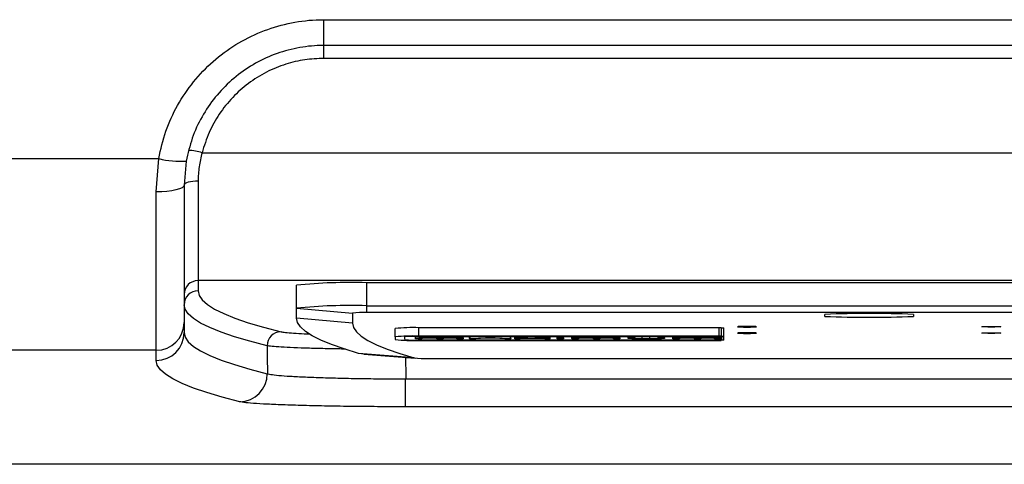
# Model space of a CAD drawing. Extents: x -8 to 136, y -17 to 125.
# Drawn here: x 57 to 64, y 88 to 91 of the extents above; entities that cross this region are included whole.
import ezdxf

# ---------------------------------------------------------------- set-up
doc = ezdxf.new("R2010")
doc.units = 0
doc.header["$LTSCALE"] = 4
doc.layers.add('R-SWTS-DET1', color=1, linetype='CONTINUOUS')

msp = doc.modelspace()

# ---------------------------------------------------------------- linework, layer by layer
at = {"layer": 'R-SWTS-DET1'}
for p, q in [((58.8066, 90.7478), (66.5566, 90.7478)), ((58.8066, 90.5628), (58.8066, 90.7478)), ((66.5566, 90.5628), (58.8066, 90.5628)), ((58.8066, 90.4706), (58.8066, 90.5628)), ((66.5566, 90.4706), (58.8066, 90.4706)), ((57.9348, 89.7947), (67.4284, 89.7947)), ((55.9488, 89.753), (57.6246, 89.753)), ((57.6066, 89.5143), (57.6246, 89.753)), ((57.8216, 89.7352), (57.8066, 89.5628)), ((57.8066, 89.5628), (57.8066, 88.579)), ((57.9066, 89.5915), (57.9066, 88.8788)), ((57.6066, 88.3791), (57.6066, 89.5143)), ((67.4566, 88.8788), (57.9066, 88.8788)), ((57.9066, 88.8788), (57.9066, 88.8058)), ((58.612, 88.6808), (58.612, 88.8457)), ((59.112, 88.8632), (59.112, 88.6983)), ((66.312, 88.8632), (59.112, 88.8632)), ((58.612, 88.6808), (59.012, 88.6459)), ((58.612, 88.6098), (58.612, 88.6808)), ((59.012, 88.6459), (59.012, 88.5748)), ((59.112, 88.6983), (66.312, 88.6983)), ((59.112, 88.6983), (59.112, 88.6493)), ((66.312, 88.6493), (59.112, 88.6493)), ((62.3955, 88.6219), (62.3955, 88.6366)), ((63.0285, 88.6366), (63.0285, 88.6219)), ((57.8066, 88.579), (57.8066, 88.506)), ((59.012, 88.5748), (58.612, 88.6098)), ((59.317, 88.4751), (59.317, 88.535)), ((61.6379, 88.541), (59.487, 88.541)), ((59.487, 88.481), (59.487, 88.541)), ((61.6379, 88.481), (61.6379, 88.541)), ((61.6523, 88.5407), (61.6708, 88.5393)), ((61.6523, 88.5407), (61.6523, 88.4807)), ((61.6708, 88.4794), (61.6708, 88.5393)), ((61.6724, 88.4791), (61.6724, 88.5391)), ((59.317, 88.4751), (59.317, 88.4559)), ((59.387, 88.4559), (59.387, 88.4751)), ((59.4623, 88.4675), (59.4623, 88.4785)), ((59.4623, 88.4627), (59.4623, 88.4675)), ((61.6379, 88.481), (59.487, 88.481)), ((59.487, 88.4786), (61.6564, 88.4786)), ((59.487, 88.4524), (59.487, 88.462)), ((61.6564, 88.4524), (59.487, 88.4524)), ((59.487, 88.45), (61.6379, 88.45)), ((59.5086, 88.4674), (59.5086, 88.4627)), ((59.7062, 88.4683), (59.5666, 88.4683)), ((59.572, 88.4698), (59.572, 88.4786)), ((59.572, 88.4698), (59.7007, 88.4698)), ((59.6152, 88.4671), (59.6152, 88.4683)), ((59.6152, 88.4628), (59.6152, 88.4671)), ((59.6376, 88.4679), (59.6376, 88.4683)), ((59.6616, 88.4671), (59.6616, 88.4683)), ((59.6616, 88.4671), (59.6616, 88.4628)), ((59.7007, 88.4698), (59.7007, 88.4786)), ((59.7589, 88.4627), (59.7589, 88.4674)), ((59.8053, 88.4675), (59.8053, 88.4786)), ((59.8053, 88.4675), (59.8053, 88.4627)), ((59.8511, 88.4627), (59.8511, 88.4786)), ((59.8553, 88.4632), (59.8553, 88.4786)), ((59.8553, 88.4632), (59.9721, 88.4692)), ((59.9984, 88.468), (59.8951, 88.4624)), ((59.9721, 88.4692), (59.9721, 88.4786)), ((60.1033, 88.4624), (59.9984, 88.468)), ((59.9992, 88.4698), (59.9992, 88.4786)), ((60.0256, 88.4693), (60.0256, 88.4786)), ((60.0256, 88.4693), (60.1429, 88.4632)), ((60.1429, 88.4632), (60.1429, 88.4786)), ((60.147, 88.4628), (60.147, 88.4786)), ((60.174, 88.469), (60.174, 88.4786)), ((60.1751, 88.4628), (60.1751, 88.4688)), ((60.2677, 88.4659), (60.1822, 88.4685)), ((60.1822, 88.4633), (60.1822, 88.4685)), ((60.1822, 88.4633), (60.2677, 88.4659)), ((60.1987, 88.4698), (60.1987, 88.4786)), ((60.3009, 88.4649), (60.2126, 88.4622)), ((60.2129, 88.4696), (60.2129, 88.4786)), ((60.2129, 88.4696), (60.4197, 88.4633)), ((60.3891, 88.4622), (60.3009, 88.4649)), ((60.3237, 88.4672), (60.3237, 88.4786)), ((60.3315, 88.4678), (60.3315, 88.4786)), ((60.3315, 88.4678), (60.3884, 88.4695)), ((60.4192, 88.4684), (60.3623, 88.4667)), ((60.3884, 88.4695), (60.3884, 88.4786)), ((60.406, 88.4698), (60.406, 88.4786)), ((60.4197, 88.4633), (60.4197, 88.4684)), ((60.427, 88.4628), (60.427, 88.4689)), ((60.4282, 88.469), (60.4282, 88.4786)), ((60.4772, 88.469), (60.4772, 88.4786)), ((60.4772, 88.4627), (60.4772, 88.469)), ((60.501, 88.4698), (60.501, 88.4786)), ((60.5236, 88.469), (60.5236, 88.4786)), ((60.5236, 88.469), (60.5236, 88.4627)), ((60.5838, 88.4675), (60.5838, 88.4786)), ((60.5838, 88.4627), (60.5838, 88.4675)), ((60.6302, 88.4674), (60.6302, 88.4627)), ((60.8277, 88.4683), (60.6881, 88.4683)), ((60.6935, 88.4698), (60.6935, 88.4786)), ((60.6935, 88.4698), (60.8222, 88.4698)), ((60.7368, 88.4671), (60.7368, 88.4683)), ((60.7368, 88.4628), (60.7368, 88.4671)), ((60.7591, 88.4679), (60.7591, 88.4683)), ((60.7831, 88.4671), (60.7831, 88.4683)), ((60.7831, 88.4671), (60.7831, 88.4628)), ((60.8222, 88.4698), (60.8222, 88.4786)), ((60.8804, 88.4627), (60.8804, 88.4674)), ((60.9268, 88.4675), (60.9268, 88.4786)), ((60.9268, 88.4675), (60.9268, 88.4627)), ((60.987, 88.469), (60.987, 88.4786)), ((60.987, 88.4643), (60.987, 88.469)), ((61.0101, 88.4698), (61.0101, 88.4786)), ((61.0334, 88.469), (61.0334, 88.4786)), ((61.0334, 88.469), (61.0334, 88.4644)), ((61.0859, 88.4635), (61.0859, 88.4786)), ((61.0859, 88.4635), (61.1424, 88.4635)), ((61.1372, 88.462), (61.0912, 88.462)), ((61.1424, 88.4635), (61.1424, 88.4786)), ((61.2002, 88.469), (61.2002, 88.4786)), ((61.2002, 88.4644), (61.2002, 88.469)), ((61.2239, 88.4698), (61.2239, 88.4786)), ((61.2466, 88.469), (61.2466, 88.4786)), ((61.2466, 88.469), (61.2466, 88.4643)), ((61.3068, 88.4675), (61.3068, 88.4786)), ((61.3068, 88.4627), (61.3068, 88.4675)), ((61.3532, 88.4674), (61.3532, 88.4627)), ((61.5507, 88.4683), (61.4111, 88.4683)), ((61.4165, 88.4698), (61.4165, 88.4786)), ((61.4165, 88.4698), (61.5452, 88.4698)), ((61.4597, 88.4671), (61.4597, 88.4683)), ((61.4597, 88.4628), (61.4597, 88.4671)), ((61.4821, 88.4679), (61.4821, 88.4683)), ((61.5061, 88.4671), (61.5061, 88.4683)), ((61.5061, 88.4671), (61.5061, 88.4628)), ((61.5452, 88.4698), (61.5452, 88.4786)), ((61.6034, 88.4627), (61.6034, 88.4674)), ((61.6498, 88.4675), (61.6498, 88.4786)), ((61.6498, 88.4675), (61.6498, 88.4627)), ((61.6523, 88.4807), (61.6708, 88.4794)), ((61.6708, 88.4516), (61.6523, 88.4503)), ((61.6564, 88.4524), (61.6564, 88.4786)), ((61.6724, 88.4518), (61.6724, 88.4791)), ((57.6066, 88.3791), (55.9037, 88.3791)), ((57.6066, 88.3062), (57.6066, 88.3791)), ((59.4532, 88.3244), (59.0562, 88.3576)), ((59.094, 88.3528), (59.4608, 88.3234)), ((59.5525, 88.3213), (65.8716, 88.3213)), ((59.3925, 87.9749), (59.3925, 88.1747)), ((59.3925, 88.1747), (65.9708, 88.1747)), ((65.9708, 87.9749), (59.3925, 87.9749)), ((70.2766, 87.5625), (55.0867, 87.5625))]:
    msp.add_line(p, q, dxfattribs=at)
at = {"layer": 'R-SWTS-DET1', "flags": 128}
for points in [[(57.8066, 89.5628), (57.8028, 89.5534), (57.7914, 89.5443), (57.7729, 89.5359), (57.7481, 89.5285), (57.7178, 89.5225), (57.6832, 89.518), (57.6457, 89.5153), (57.6066, 89.5143)], [(57.9066, 89.5915), (57.8871, 89.591), (57.8684, 89.5893), (57.8511, 89.5867), (57.8359, 89.5831), (57.8235, 89.5788), (57.8143, 89.5738), (57.8086, 89.5684), (57.8066, 89.5628)], [(57.9066, 88.8058), (57.914, 88.7731), (57.936, 88.7404), (57.9727, 88.7077), (58.024, 88.675), (58.09, 88.6424), (58.1707, 88.6098), (58.2659, 88.5772), (58.3758, 88.5447), (58.5002, 88.5123)], [(58.4012, 88.4119), (58.2766, 88.4443), (58.1665, 88.4769), (58.0711, 88.5095), (57.9903, 88.5422), (57.9242, 88.5749), (57.8728, 88.6076), (57.836, 88.6404), (57.814, 88.6731), (57.8066, 88.7059)], [(59.0562, 88.3576), (58.9522, 88.389), (58.862, 88.4205), (58.7857, 88.4519), (58.7232, 88.4835), (58.6746, 88.515), (58.6398, 88.5466), (58.619, 88.5782), (58.612, 88.6098)], [(59.012, 88.5748), (59.0189, 88.5434), (59.0396, 88.5121), (59.0741, 88.4807), (59.1224, 88.4494), (59.1845, 88.418), (59.2603, 88.3868), (59.3499, 88.3555), (59.4532, 88.3244)], [(57.8066, 88.506), (57.814, 88.4732), (57.8361, 88.4404), (57.8729, 88.4076), (57.9244, 88.3749), (57.9907, 88.3422), (58.0716, 88.3095), (58.1671, 88.2768), (58.2774, 88.2442), (58.4022, 88.2117)], [(61.6708, 88.5393), (61.6721, 88.5392), (61.6724, 88.5391)], [(61.9045, 88.5481), (61.8994, 88.549), (61.8848, 88.5498), (61.8629, 88.5503), (61.837, 88.5505), (61.8112, 88.5503), (61.7893, 88.5498), (61.7747, 88.549), (61.7695, 88.5481), (61.7747, 88.5472), (61.7893, 88.5465), (61.8112, 88.546), (61.837, 88.5458), (61.8629, 88.546), (61.8848, 88.5465), (61.8994, 88.5472), (61.9045, 88.5481)], [(61.9045, 88.5028), (61.8994, 88.5037), (61.8848, 88.5044), (61.8629, 88.5049), (61.837, 88.5051), (61.8112, 88.5049), (61.7893, 88.5044), (61.7747, 88.5037), (61.7695, 88.5028), (61.7747, 88.5019), (61.7893, 88.5011), (61.8112, 88.5006), (61.837, 88.5004), (61.8629, 88.5006), (61.8848, 88.5011), (61.8994, 88.5019), (61.9045, 88.5028)], [(63.5195, 88.5481), (63.5247, 88.549), (63.5393, 88.5498), (63.5612, 88.5503), (63.587, 88.5505), (63.6129, 88.5503), (63.6348, 88.5498), (63.6494, 88.549), (63.6545, 88.5481), (63.6494, 88.5472), (63.6348, 88.5465), (63.6129, 88.546), (63.587, 88.5458), (63.5612, 88.546), (63.5393, 88.5465), (63.5247, 88.5472), (63.5195, 88.5481)], [(63.5195, 88.5028), (63.5247, 88.5037), (63.5393, 88.5044), (63.5612, 88.5049), (63.587, 88.5051), (63.6129, 88.5049), (63.6348, 88.5044), (63.6494, 88.5037), (63.6545, 88.5028), (63.6494, 88.5019), (63.6348, 88.5011), (63.6129, 88.5006), (63.587, 88.5004), (63.5612, 88.5006), (63.5393, 88.5011), (63.5247, 88.5019), (63.5195, 88.5028)], [(61.6564, 88.4786), (61.6604, 88.4786), (61.6642, 88.4786), (61.6675, 88.4787), (61.67, 88.4788), (61.6717, 88.479), (61.6724, 88.4791), (61.6721, 88.4792), (61.6708, 88.4794)], [(61.6708, 88.4516), (61.6721, 88.4517), (61.6724, 88.4519), (61.6717, 88.452), (61.67, 88.4521), (61.6675, 88.4522), (61.6642, 88.4523), (61.6604, 88.4524), (61.6564, 88.4524)], [(59.094, 88.3528), (59.0754, 88.3545), (59.0562, 88.3576)], [(58.2042, 88.0109), (58.0789, 88.0435), (57.9683, 88.0762), (57.8725, 88.1089), (57.7913, 88.1417), (57.7248, 88.1746), (57.6731, 88.2074), (57.6362, 88.2403), (57.614, 88.2732), (57.6066, 88.3062)]]:
    msp.add_lwpolyline(points, dxfattribs=at)
at = {"layer": 'R-SWTS-DET1'}
for centre, radius, start, end in [((57.8355, 89.5037), 0.3075, 71.14556, 89.53522), ((57.7772, 90.3441), 0.6106, 255.52314, 274.168), ((57.9066, 88.7788), 0.1, 89.98318, 179.98168), ((58.9923, 85.1216), 3.7435, 88.16724, 95.83029), ((57.9066, 88.7059), 0.1, 89.98262, 179.98224), ((58.9923, 84.9558), 3.7444, 88.16817, 95.82936), ((59.0871, 87.9302), 0.7195, 88.01141, 95.98559), ((62.712, 80.7952), 7.8478, 87.68864, 92.31136), ((57.6067, 88.579), 0.1999, 269.98302, 359.98184), ((62.712, 96.4601), 7.8446, 267.68769, 272.31231), ((57.6067, 88.5061), 0.1999, 269.98302, 359.98251), ((58.5012, 88.4122), 0.1001, 90.5977, 180.21819), ((59.4446, 87.3178), 1.2239, 88.01366, 95.98349), ((61.6397, 88.2946), 0.2464, 87.07449, 90.42024), ((59.4446, 87.2587), 1.2231, 88.01103, 95.98613), ((59.4446, 89.6719), 1.2227, 264.01261, 271.99024), ((59.4621, 87.7595), 0.7195, 88.01142, 95.98557), ((59.4621, 89.1711), 0.7191, 264.01227, 271.99073), ((61.6397, 88.2347), 0.2464, 87.07449, 90.42024), ((61.6397, 88.7002), 0.2502, 269.59619, 272.89039), ((59.5315, 89.253), 0.932, 265.17897, 271.28633), ((58.2021, 88.211), 0.2001, 270.60021, 0.21661)]:
    msp.add_arc(centre, radius, start, end, dxfattribs=at)
for major_axis, ratio, start_param, end_param in [((0, 1690.6037), 0.03549, 1.71169, 1.71181), ((0, 1690.5688), 0.034899, 1.711742, 1.711835)]:
    msp.add_ellipse((117.8066, 325.8198), major_axis=major_axis, ratio=ratio, start_param=start_param, end_param=end_param, dxfattribs=at)
for points, knots in [([(57.6246, 89.753), (57.6395, 89.819), (57.6695, 89.9511), (57.7553, 90.1365), (57.8693, 90.3052), (58.0101, 90.4526), (58.1739, 90.5736), (58.3552, 90.6658), (58.5494, 90.7253), (58.7021, 90.7463), (58.7881, 90.7475), (58.8066, 90.7478)], [0, 0, 0, 0, 0.121152, 0.242301, 0.363409, 0.484515, 0.60529, 0.726062, 0.846438, 0.966814, 1, 1, 1, 1]), ([(58.8066, 90.5628), (58.7912, 90.5626), (58.7196, 90.5616), (58.5923, 90.5441), (58.4304, 90.4947), (58.2794, 90.4179), (58.1428, 90.3173), (58.0255, 90.1946), (57.9305, 90.0543), (57.859, 89.9), (57.8341, 89.7901), (57.8216, 89.7352)], [0, 0, 0, 0, 0.03319, 0.153576, 0.273964, 0.394738, 0.515513, 0.636612, 0.757714, 0.878856, 1, 1, 1, 1]), ([(58.8066, 90.4706), (58.7613, 90.4686), (58.6694, 90.4646), (58.5309, 90.4312), (58.3937, 90.3753), (58.2649, 90.2948), (58.1502, 90.193), (58.0557, 90.0743), (57.9801, 89.9406), (57.9501, 89.8438), (57.9348, 89.7947)], [0, 0, 0, 0, 0.114515, 0.231767, 0.357808, 0.487525, 0.613825, 0.743809, 0.870075, 1, 1, 1, 1]), ([(57.9348, 89.7947), (57.9267, 89.7613), (57.9101, 89.6936), (57.9078, 89.6259), (57.9066, 89.5915)], [0, 0, 0, 0, 0.492603, 1, 1, 1, 1]), ([(58.5002, 88.5123), (58.5042, 88.5114), (58.5165, 88.5089), (58.5558, 88.5047), (58.6201, 88.5001), (58.6791, 88.4976), (58.7062, 88.4964)], [0, 0, 0, 0, 0.1440137, 0.4438894, 0.7437643, 1, 1, 1, 1]), ([(59.4623, 88.4675), (59.4627, 88.4677), (59.4635, 88.4681), (59.4719, 88.4687), (59.4853, 88.4691), (59.5175, 88.4697), (59.5478, 88.4697), (59.572, 88.4698)], [0, 0, 0, 0, 0.1252001, 0.2501472, 0.3752365, 0.5005334, 1, 1, 1, 1]), ([(59.485, 88.462), (59.4816, 88.462), (59.475, 88.462), (59.4666, 88.4622), (59.4628, 88.4625), (59.4625, 88.4626), (59.4623, 88.4627)], [0, 0, 0, 0, 0.280951, 0.559362, 0.779344, 1, 1, 1, 1]), ([(59.5086, 88.4627), (59.5084, 88.4626), (59.508, 88.4624), (59.4994, 88.462), (59.4904, 88.462), (59.485, 88.462)], [0, 0, 0, 0, 0.281352, 0.560481, 1, 1, 1, 1]), ([(59.5666, 88.4683), (59.5548, 88.4683), (59.5371, 88.4683), (59.5174, 88.468), (59.5096, 88.4677), (59.509, 88.4675), (59.5086, 88.4674)], [0, 0, 0, 0, 0.500659, 0.749913, 0.874925, 1, 1, 1, 1]), ([(59.6152, 88.4671), (59.6154, 88.4673), (59.6158, 88.4675), (59.6216, 88.4678), (59.6298, 88.4679), (59.635, 88.4679), (59.6376, 88.4679)], [0, 0, 0, 0, 0.280755, 0.558591, 0.778932, 1, 1, 1, 1]), ([(59.6383, 88.462), (59.6347, 88.462), (59.6276, 88.462), (59.6191, 88.4622), (59.6156, 88.4625), (59.6154, 88.4627), (59.6152, 88.4628)], [0, 0, 0, 0, 0.280671, 0.558509, 0.778873, 1, 1, 1, 1]), ([(59.6376, 88.4679), (59.6411, 88.4679), (59.648, 88.4679), (59.6569, 88.4677), (59.6611, 88.4674), (59.6614, 88.4672), (59.6616, 88.4671)], [0, 0, 0, 0, 0.2809821, 0.5593687, 0.7792947, 1, 1, 1, 1]), ([(59.6616, 88.4628), (59.6614, 88.4627), (59.661, 88.4625), (59.6553, 88.4621), (59.6467, 88.462), (59.6411, 88.462), (59.6383, 88.462)], [0, 0, 0, 0, 0.28074, 0.559043, 0.779168, 1, 1, 1, 1]), ([(59.7007, 88.4698), (59.7242, 88.4697), (59.7536, 88.4697), (59.7843, 88.4691), (59.7967, 88.4687), (59.8041, 88.4681), (59.8049, 88.4677), (59.8053, 88.4675)], [0, 0, 0, 0, 0.499202, 0.624531, 0.749672, 0.874721, 1, 1, 1, 1]), ([(59.7589, 88.4674), (59.7587, 88.4674), (59.7583, 88.4676), (59.7519, 88.468), (59.7339, 88.4683), (59.7173, 88.4683), (59.7062, 88.4683)], [0, 0, 0, 0, 0.125205, 0.250483, 0.499446, 1, 1, 1, 1]), ([(59.7821, 88.462), (59.7787, 88.462), (59.772, 88.462), (59.7634, 88.4622), (59.7593, 88.4625), (59.759, 88.4626), (59.7589, 88.4627)], [0, 0, 0, 0, 0.280974, 0.559504, 0.779323, 1, 1, 1, 1]), ([(59.8053, 88.4627), (59.805, 88.4626), (59.8046, 88.4624), (59.7982, 88.4621), (59.79, 88.462), (59.7847, 88.462), (59.7821, 88.462)], [0, 0, 0, 0, 0.280364, 0.558224, 0.778697, 1, 1, 1, 1]), ([(59.8511, 88.4627), (59.8514, 88.4628), (59.8519, 88.463), (59.8543, 88.4631), (59.8553, 88.4632)], [0, 0, 0, 0, 0.55831, 1, 1, 1, 1]), ([(59.8756, 88.462), (59.8722, 88.462), (59.8655, 88.462), (59.8576, 88.4622), (59.8521, 88.4625), (59.8514, 88.4627), (59.8511, 88.4627)], [0, 0, 0, 0, 0.280065, 0.559838, 0.780438, 1, 1, 1, 1]), ([(59.8951, 88.4624), (59.8922, 88.4623), (59.8869, 88.462), (59.879, 88.462), (59.8756, 88.462)], [0, 0, 0, 0, 0.558694, 1, 1, 1, 1]), ([(59.9721, 88.4692), (59.9762, 88.4694), (59.9834, 88.4697), (59.9944, 88.4697), (59.9992, 88.4698)], [0, 0, 0, 0, 0.558315, 1, 1, 1, 1]), ([(59.9992, 88.4698), (60.0052, 88.4697), (60.0159, 88.4697), (60.0226, 88.4694), (60.0256, 88.4693)], [0, 0, 0, 0, 0.559033, 1, 1, 1, 1]), ([(60.1229, 88.462), (60.1184, 88.462), (60.1105, 88.4621), (60.1055, 88.4623), (60.1033, 88.4624)], [0, 0, 0, 0, 0.559023, 1, 1, 1, 1]), ([(60.147, 88.4628), (60.1465, 88.4627), (60.1453, 88.4624), (60.1385, 88.4622), (60.1308, 88.462), (60.1255, 88.462), (60.1229, 88.462)], [0, 0, 0, 0, 0.278855, 0.558563, 0.779199, 1, 1, 1, 1]), ([(60.1429, 88.4632), (60.1441, 88.4631), (60.1463, 88.463), (60.1468, 88.4628), (60.147, 88.4628)], [0, 0, 0, 0, 0.560088, 1, 1, 1, 1]), ([(60.174, 88.469), (60.1747, 88.4691), (60.1761, 88.4693), (60.183, 88.4696), (60.1907, 88.4697), (60.1961, 88.4698), (60.1987, 88.4698)], [0, 0, 0, 0, 0.27829, 0.558546, 0.779409, 1, 1, 1, 1]), ([(60.1822, 88.4685), (60.1797, 88.4686), (60.1752, 88.4687), (60.1744, 88.4689), (60.174, 88.469)], [0, 0, 0, 0, 0.5602713, 1, 1, 1, 1]), ([(60.1751, 88.4628), (60.1756, 88.4629), (60.1765, 88.4631), (60.1804, 88.4632), (60.1822, 88.4633)], [0, 0, 0, 0, 0.55871, 1, 1, 1, 1]), ([(60.199, 88.462), (60.1956, 88.462), (60.1888, 88.462), (60.1811, 88.4623), (60.1761, 88.4625), (60.1754, 88.4627), (60.1751, 88.4628)], [0, 0, 0, 0, 0.279486, 0.559335, 0.779936, 1, 1, 1, 1]), ([(60.1987, 88.4698), (60.2017, 88.4698), (60.2069, 88.4697), (60.2111, 88.4696), (60.2129, 88.4696)], [0, 0, 0, 0, 0.559118, 1, 1, 1, 1]), ([(60.2126, 88.4622), (60.2103, 88.4621), (60.2062, 88.462), (60.2012, 88.462), (60.199, 88.462)], [0, 0, 0, 0, 0.559117, 1, 1, 1, 1]), ([(60.3237, 88.4672), (60.3242, 88.4673), (60.3252, 88.4675), (60.3296, 88.4677), (60.3315, 88.4678)], [0, 0, 0, 0, 0.557917, 1, 1, 1, 1]), ([(60.3466, 88.4665), (60.3434, 88.4665), (60.3368, 88.4665), (60.3294, 88.4667), (60.3245, 88.4669), (60.3239, 88.4671), (60.3237, 88.4672)], [0, 0, 0, 0, 0.279436, 0.55959, 0.780037, 1, 1, 1, 1]), ([(60.3623, 88.4667), (60.3596, 88.4666), (60.3549, 88.4665), (60.3492, 88.4665), (60.3466, 88.4665)], [0, 0, 0, 0, 0.5594654, 1, 1, 1, 1]), ([(60.3884, 88.4695), (60.3913, 88.4696), (60.3966, 88.4697), (60.4031, 88.4698), (60.406, 88.4698)], [0, 0, 0, 0, 0.559594, 1, 1, 1, 1]), ([(60.4038, 88.462), (60.4008, 88.462), (60.3953, 88.462), (60.391, 88.4621), (60.3891, 88.4622)], [0, 0, 0, 0, 0.559803, 1, 1, 1, 1]), ([(60.427, 88.4628), (60.4265, 88.4626), (60.4254, 88.4624), (60.4188, 88.4622), (60.4115, 88.462), (60.4064, 88.462), (60.4038, 88.462)], [0, 0, 0, 0, 0.279026, 0.558836, 0.779659, 1, 1, 1, 1]), ([(60.406, 88.4698), (60.4091, 88.4697), (60.4154, 88.4697), (60.4226, 88.4695), (60.4273, 88.4693), (60.4279, 88.4691), (60.4282, 88.469)], [0, 0, 0, 0, 0.279787, 0.559888, 0.78016, 1, 1, 1, 1]), ([(60.4282, 88.469), (60.4276, 88.4689), (60.4265, 88.4687), (60.4214, 88.4685), (60.4192, 88.4684)], [0, 0, 0, 0, 0.558719, 1, 1, 1, 1]), ([(60.4197, 88.4633), (60.422, 88.4632), (60.4261, 88.463), (60.4267, 88.4628), (60.427, 88.4628)], [0, 0, 0, 0, 0.559305, 1, 1, 1, 1]), ([(60.4772, 88.469), (60.4775, 88.4692), (60.478, 88.4694), (60.4846, 88.4697), (60.493, 88.4698), (60.4983, 88.4698), (60.501, 88.4698)], [0, 0, 0, 0, 0.280326, 0.558026, 0.778886, 1, 1, 1, 1]), ([(60.5006, 88.462), (60.4972, 88.462), (60.4905, 88.462), (60.4819, 88.4622), (60.4777, 88.4625), (60.4774, 88.4626), (60.4772, 88.4627)], [0, 0, 0, 0, 0.2809416, 0.5596621, 0.7792999, 1, 1, 1, 1]), ([(60.5236, 88.4627), (60.5234, 88.4626), (60.5229, 88.4624), (60.5147, 88.462), (60.5059, 88.462), (60.5006, 88.462)], [0, 0, 0, 0, 0.2815287, 0.5603552, 1, 1, 1, 1]), ([(60.501, 88.4698), (60.5043, 88.4698), (60.5109, 88.4697), (60.5192, 88.4696), (60.5232, 88.4693), (60.5235, 88.4691), (60.5236, 88.469)], [0, 0, 0, 0, 0.280792, 0.559188, 0.779059, 1, 1, 1, 1]), ([(60.5838, 88.4675), (60.5842, 88.4677), (60.5851, 88.4681), (60.5934, 88.4687), (60.6068, 88.4691), (60.639, 88.4697), (60.6693, 88.4697), (60.6935, 88.4698)], [0, 0, 0, 0, 0.1252002, 0.2501471, 0.3752368, 0.5005337, 1, 1, 1, 1]), ([(60.6065, 88.462), (60.6032, 88.462), (60.5966, 88.462), (60.5881, 88.4622), (60.5843, 88.4625), (60.584, 88.4626), (60.5838, 88.4627)], [0, 0, 0, 0, 0.280951, 0.559363, 0.779345, 1, 1, 1, 1]), ([(60.6302, 88.4627), (60.63, 88.4626), (60.6295, 88.4624), (60.6209, 88.462), (60.612, 88.462), (60.6065, 88.462)], [0, 0, 0, 0, 0.281352, 0.56048, 1, 1, 1, 1]), ([(60.6881, 88.4683), (60.6763, 88.4683), (60.6586, 88.4683), (60.6389, 88.468), (60.6311, 88.4677), (60.6305, 88.4675), (60.6302, 88.4674)], [0, 0, 0, 0, 0.500659, 0.749914, 0.874925, 1, 1, 1, 1]), ([(60.7368, 88.4671), (60.737, 88.4673), (60.7373, 88.4675), (60.7431, 88.4678), (60.7513, 88.4679), (60.7565, 88.4679), (60.7591, 88.4679)], [0, 0, 0, 0, 0.280755, 0.558591, 0.778934, 1, 1, 1, 1]), ([(60.7598, 88.462), (60.7562, 88.462), (60.7491, 88.462), (60.7406, 88.4622), (60.7372, 88.4625), (60.7369, 88.4627), (60.7368, 88.4628)], [0, 0, 0, 0, 0.280672, 0.558509, 0.778874, 1, 1, 1, 1]), ([(60.7591, 88.4679), (60.7626, 88.4679), (60.7695, 88.4679), (60.7784, 88.4677), (60.7827, 88.4674), (60.783, 88.4672), (60.7831, 88.4671)], [0, 0, 0, 0, 0.280984, 0.559369, 0.779295, 1, 1, 1, 1]), ([(60.7831, 88.4628), (60.7829, 88.4627), (60.7826, 88.4625), (60.7769, 88.4621), (60.7682, 88.462), (60.7626, 88.462), (60.7598, 88.462)], [0, 0, 0, 0, 0.28074, 0.559044, 0.77917, 1, 1, 1, 1]), ([(60.8222, 88.4698), (60.8457, 88.4697), (60.8751, 88.4697), (60.9058, 88.4691), (60.9182, 88.4687), (60.9257, 88.4681), (60.9264, 88.4677), (60.9268, 88.4675)], [0, 0, 0, 0, 0.499201, 0.624531, 0.749672, 0.874721, 1, 1, 1, 1]), ([(60.8804, 88.4674), (60.8802, 88.4674), (60.8798, 88.4676), (60.8734, 88.468), (60.8554, 88.4683), (60.8388, 88.4683), (60.8277, 88.4683)], [0, 0, 0, 0, 0.125205, 0.250484, 0.499446, 1, 1, 1, 1]), ([(60.9036, 88.462), (60.9003, 88.462), (60.8936, 88.462), (60.885, 88.4622), (60.8809, 88.4625), (60.8806, 88.4626), (60.8804, 88.4627)], [0, 0, 0, 0, 0.280976, 0.559503, 0.779323, 1, 1, 1, 1]), ([(60.9268, 88.4627), (60.9266, 88.4626), (60.9261, 88.4624), (60.9198, 88.4621), (60.9115, 88.462), (60.9062, 88.462), (60.9036, 88.462)], [0, 0, 0, 0, 0.280364, 0.558223, 0.778697, 1, 1, 1, 1]), ([(60.987, 88.469), (60.9873, 88.4691), (60.9877, 88.4694), (60.994, 88.4696), (61.0022, 88.4697), (61.0074, 88.4698), (61.0101, 88.4698)], [0, 0, 0, 0, 0.280388, 0.558184, 0.778713, 1, 1, 1, 1]), ([(61.0912, 88.462), (61.0677, 88.462), (61.0384, 88.4621), (61.0077, 88.4627), (60.9955, 88.4631), (60.9881, 88.4637), (60.9874, 88.4641), (60.987, 88.4643)], [0, 0, 0, 0, 0.499117, 0.624479, 0.74961, 0.874703, 1, 1, 1, 1]), ([(61.0101, 88.4698), (61.0134, 88.4698), (61.0201, 88.4697), (61.0288, 88.4696), (61.0329, 88.4693), (61.0332, 88.4691), (61.0334, 88.469)], [0, 0, 0, 0, 0.280904, 0.559536, 0.779419, 1, 1, 1, 1]), ([(61.0334, 88.4644), (61.0336, 88.4643), (61.034, 88.4641), (61.0403, 88.4638), (61.0583, 88.4635), (61.0749, 88.4635), (61.0859, 88.4635)], [0, 0, 0, 0, 0.1252, 0.250579, 0.499594, 1, 1, 1, 1]), ([(61.2466, 88.4643), (61.2461, 88.4641), (61.2453, 88.4636), (61.2372, 88.4631), (61.2238, 88.4626), (61.1917, 88.4621), (61.1614, 88.462), (61.1372, 88.462)], [0, 0, 0, 0, 0.1252128, 0.2501454, 0.3752706, 0.5006003, 1, 1, 1, 1]), ([(61.1424, 88.4635), (61.1543, 88.4635), (61.172, 88.4635), (61.1917, 88.4638), (61.1993, 88.4641), (61.1999, 88.4643), (61.2002, 88.4644)], [0, 0, 0, 0, 0.500604, 0.749788, 0.875138, 1, 1, 1, 1]), ([(61.2002, 88.469), (61.2004, 88.4692), (61.2009, 88.4694), (61.2095, 88.4697), (61.2184, 88.4697), (61.2239, 88.4698)], [0, 0, 0, 0, 0.2813823, 0.5601948, 1, 1, 1, 1]), ([(61.2239, 88.4698), (61.2272, 88.4698), (61.2338, 88.4697), (61.2423, 88.4696), (61.2461, 88.4693), (61.2464, 88.4691), (61.2466, 88.469)], [0, 0, 0, 0, 0.280894, 0.55935, 0.7794, 1, 1, 1, 1]), ([(61.3068, 88.4675), (61.3072, 88.4677), (61.308, 88.4681), (61.3164, 88.4687), (61.3298, 88.4691), (61.362, 88.4697), (61.3923, 88.4697), (61.4165, 88.4698)], [0, 0, 0, 0, 0.1252, 0.250147, 0.375237, 0.500534, 1, 1, 1, 1]), ([(61.3295, 88.462), (61.3262, 88.462), (61.3195, 88.462), (61.3111, 88.4622), (61.3073, 88.4625), (61.307, 88.4626), (61.3068, 88.4627)], [0, 0, 0, 0, 0.280951, 0.559363, 0.779345, 1, 1, 1, 1]), ([(61.3532, 88.4627), (61.3529, 88.4626), (61.3525, 88.4624), (61.3439, 88.462), (61.3349, 88.462), (61.3295, 88.462)], [0, 0, 0, 0, 0.281353, 0.56048, 1, 1, 1, 1]), ([(61.4111, 88.4683), (61.3993, 88.4683), (61.3816, 88.4683), (61.3619, 88.468), (61.3541, 88.4677), (61.3535, 88.4675), (61.3532, 88.4674)], [0, 0, 0, 0, 0.500659, 0.749913, 0.874925, 1, 1, 1, 1]), ([(61.4597, 88.4671), (61.4599, 88.4673), (61.4603, 88.4675), (61.4661, 88.4678), (61.4743, 88.4679), (61.4795, 88.4679), (61.4821, 88.4679)], [0, 0, 0, 0, 0.280754, 0.55859, 0.778933, 1, 1, 1, 1]), ([(61.4828, 88.462), (61.4792, 88.462), (61.4721, 88.462), (61.4636, 88.4622), (61.4601, 88.4625), (61.4599, 88.4627), (61.4597, 88.4628)], [0, 0, 0, 0, 0.2806724, 0.5585091, 0.7788732, 1, 1, 1, 1]), ([(61.4821, 88.4679), (61.4856, 88.4679), (61.4925, 88.4679), (61.5014, 88.4677), (61.5056, 88.4674), (61.5059, 88.4672), (61.5061, 88.4671)], [0, 0, 0, 0, 0.280984, 0.559369, 0.779294, 1, 1, 1, 1]), ([(61.5061, 88.4628), (61.5059, 88.4627), (61.5055, 88.4625), (61.4998, 88.4621), (61.4912, 88.462), (61.4856, 88.462), (61.4828, 88.462)], [0, 0, 0, 0, 0.28074, 0.559044, 0.779169, 1, 1, 1, 1]), ([(61.5452, 88.4698), (61.5687, 88.4697), (61.5981, 88.4697), (61.6288, 88.4691), (61.6412, 88.4687), (61.6486, 88.4681), (61.6494, 88.4677), (61.6498, 88.4675)], [0, 0, 0, 0, 0.4992014, 0.6245311, 0.7496718, 0.8747206, 1, 1, 1, 1]), ([(61.6034, 88.4674), (61.6032, 88.4674), (61.6028, 88.4676), (61.5964, 88.468), (61.5784, 88.4683), (61.5618, 88.4683), (61.5507, 88.4683)], [0, 0, 0, 0, 0.125205, 0.250484, 0.499446, 1, 1, 1, 1]), ([(61.6266, 88.462), (61.6232, 88.462), (61.6165, 88.462), (61.608, 88.4622), (61.6038, 88.4625), (61.6036, 88.4626), (61.6034, 88.4627)], [0, 0, 0, 0, 0.280975, 0.559503, 0.779323, 1, 1, 1, 1]), ([(61.6498, 88.4627), (61.6495, 88.4626), (61.6491, 88.4624), (61.6427, 88.4621), (61.6345, 88.462), (61.6292, 88.462), (61.6266, 88.462)], [0, 0, 0, 0, 0.280364, 0.558222, 0.778697, 1, 1, 1, 1]), ([(58.9614, 88.3883), (58.9431, 88.3885), (58.873, 88.3894), (58.7644, 88.3918), (58.6412, 88.3954), (58.5395, 88.3996), (58.4626, 88.4043), (58.4193, 88.4085), (58.4056, 88.411), (58.4012, 88.4119)], [0, 0, 0, 0, 0.060748, 0.232046, 0.403401, 0.574755, 0.746208, 0.917661, 1, 1, 1, 1]), ([(58.4022, 88.2117), (58.4066, 88.2106), (58.4203, 88.2072), (58.4636, 88.2015), (58.5405, 88.1951), (58.6423, 88.1894), (58.7649, 88.1844), (58.9057, 88.1803), (59.06, 88.1772), (59.2239, 88.1752), (59.3363, 88.1749), (59.3925, 88.1747)], [0, 0, 0, 0, 0.0565929, 0.174607, 0.2926206, 0.410555, 0.5284894, 0.6463706, 0.7642513, 0.8821257, 1, 1, 1, 1]), ([(59.3925, 87.9749), (59.325, 87.975), (59.1902, 87.9752), (58.9935, 87.977), (58.8083, 87.9799), (58.6394, 87.9839), (58.4923, 87.9888), (58.3701, 87.9944), (58.2778, 88.0007), (58.2259, 88.0063), (58.2095, 88.0098), (58.2042, 88.0109)], [0, 0, 0, 0, 0.117889, 0.235778, 0.353664, 0.471551, 0.589481, 0.707411, 0.825412, 0.943414, 1, 1, 1, 1])]:
    msp.add_open_spline(points, degree=3, knots=knots, dxfattribs=at)

doc.saveas('drawing.dxf')
